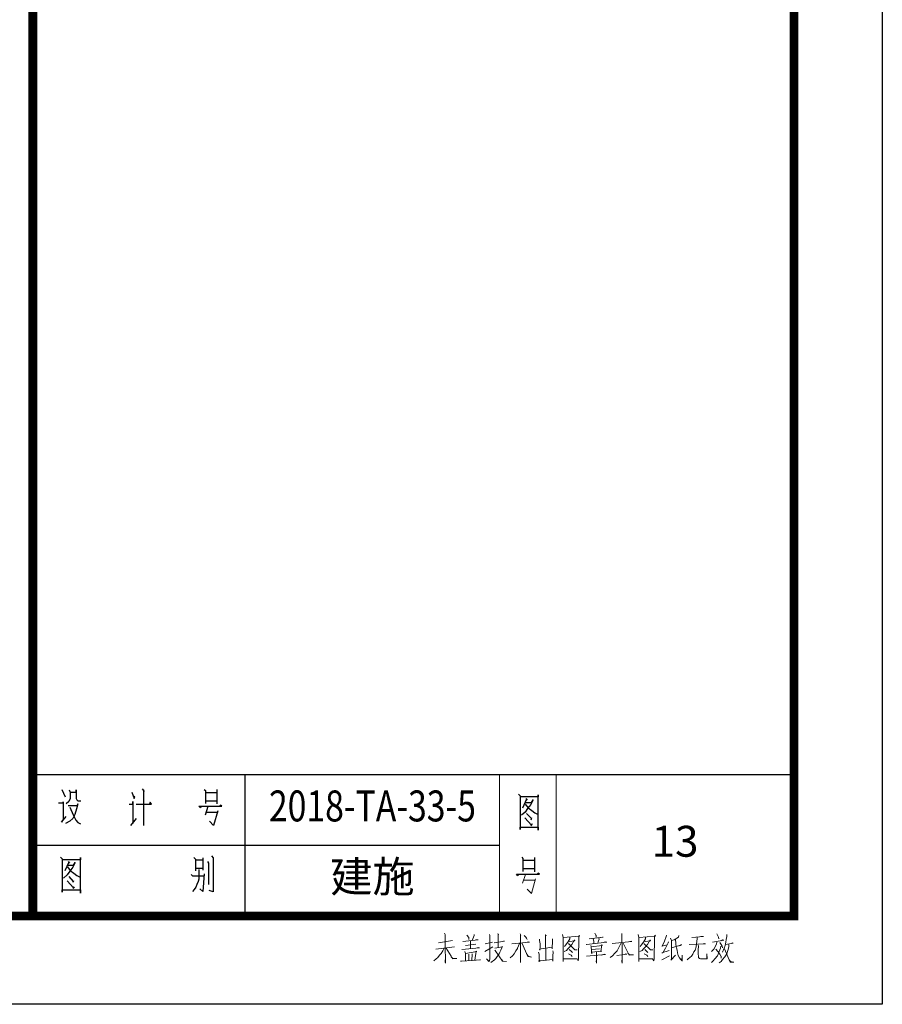
# Model space of a CAD drawing. Extents: x -110744 to 351144, y -329414 to 319066.
# Drawn here: x 270862 to 275744, y -266834 to -261261 of the extents above; entities that cross this region are included whole.
import ezdxf
from ezdxf.enums import TextEntityAlignment as Align

# ---------------------------------------------------------------- set-up
doc = ezdxf.new("R2010")
doc.units = 0
doc.header["$LTSCALE"] = 1000
doc.header["$MEASUREMENT"] = 0
doc.layers.add('SJY_TK_LAYER', color=154, linetype='Continuous')
doc.layers.add('TK_text', color=7, linetype='Continuous')
doc.styles.add('fast_楷体', font='simkai.ttf', dxfattribs={"width": 0.8, "height": 0.4})
doc.styles.add('fast_黑体', font='simhei.ttf', dxfattribs={"width": 0.8, "height": 0.7})
doc.styles.get("Standard").update_dxf_attribs({"font": 'gbenor.shx', "bigfont": 'gbcbig.shx'})
doc.styles.add('sxfs', font='txt', dxfattribs={"width": 0.7, "height": 3})
doc.styles.add('SXTSSD', font='tssdeng.shx', dxfattribs={"width": 0.7, "bigfont": 'tssdchn.shx'})

# ---------------------------------------------------------------- blocks, each defined once
blk = doc.blocks.new('A2图框')
at = {"layer": 'SJY_TK_LAYER', "color": 115}
for p, q in [((0, 420), (0, 0)), ((0, 0), (-594, 0))]:
    blk.add_line(p, q, dxfattribs=at)
at = {"layer": 'SJY_TK_LAYER', "color": 115, "const_width": 1}
blk.add_lwpolyline([(-569, 410), (-10, 410), (-10, 10), (-569, 10)], close=True, dxfattribs=at)
at = {"layer": 'SJY_TK_LAYER', "color": 115, "lineweight": 0}
for points in [[(-49.55, 8.05), (-49.5, 7.9), (-49.47, 6.78), (-49.44, 4.66), (-49.47, 4.78), (-49.47, 5.02)], [(-47.03, 7.84), (-46.79, 7.55), (-46.79, 7.34)], [(-46.2, 7.9), (-46.2, 7.78), (-46.41, 7.22)], [(-44.47, 7.9), (-44.44, 7.78), (-44.44, 5.16), (-44.47, 4.96), (-44.53, 4.84), (-44.79, 5.13), (-44.53, 4.9)], [(-43.53, 8.02), (-43.44, 7.87), (-43.47, 7.9), (-43.5, 6.43)], [(-41, 7.99), (-40.91, 7.84), (-40.94, 7.9), (-40.94, 4.75), (-40.97, 4.93), (-40.94, 5.37)], [(-38.14, 7.9), (-38.05, 7.75), (-38.11, 7.81), (-38.08, 4.99)], [(-36.2, 7.9), (-36.14, 7.57), (-36.11, 4.84), (-36.14, 5.13), (-34.53, 5.13), (-34.64, 5.16), (-34.88, 5.13)], [(-36.14, 7.57), (-34.26, 7.72), (-34.32, 7.81), (-34.35, 7.57), (-34.38, 5.19), (-34.41, 4.93), (-34.55, 5.13)], [(-32.53, 8.05), (-32.41, 7.84), (-32.38, 7.78), (-32.38, 7.6)], [(-29.47, 8.02), (-29.44, 5.84), (-29.44, 4.66), (-29.5, 4.84), (-29.44, 5.19)], [(-27.64, 7.9), (-27.58, 7.57), (-27.55, 4.84), (-27.58, 5.13), (-25.97, 5.13), (-26.08, 5.16), (-26.32, 5.13)], [(-27.58, 7.57), (-25.67, 7.72), (-25.76, 7.81), (-25.79, 7.57), (-25.82, 5.19), (-25.85, 4.93), (-26, 5.13)], [(-24.44, 7.84), (-24.47, 7.69), (-24.64, 7.13), (-24.91, 6.57), (-24.97, 6.57), (-24.35, 6.75)], [(-18.5, 7.4), (-18.55, 7.6), (-18.73, 7.99)], [(-18.08, 5.9), (-17.91, 6.34), (-17.79, 6.66), (-17.73, 7.05), (-17.67, 7.34), (-17.61, 7.69), (-17.61, 7.9)], [(-50.23, 6.96), (-48.67, 7.22)], [(-47.47, 7.1), (-45.76, 7.31), (-45.88, 7.31), (-46.03, 7.28)], [(-46.03, 6.81), (-47.2, 6.66)], [(-46.61, 7.16), (-46.61, 6.28)], [(-44.94, 6.84), (-44.14, 7.05)], [(-43.94, 6.96), (-42.76, 7.13), (-42.88, 7.16), (-43, 7.1)], [(-41.08, 6.9), (-41.29, 6.37), (-41.29, 6.31), (-41.47, 6.07), (-41.67, 5.72), (-41.88, 5.49), (-42.11, 5.25)], [(-41.94, 6.84), (-39.94, 7.05), (-40.03, 7.07), (-40.2, 7.05)], [(-40.82, 6.96), (-40.11, 5.43), (-39.73, 5.34), (-40.08, 5.46), (-40.23, 5.69)], [(-40.53, 7.78), (-40.35, 7.6), (-40.26, 7.49), (-40.2, 7.34)], [(-38.82, 7.37), (-38.79, 7.22), (-38.73, 6.84), (-38.73, 6.49), (-38.76, 6.13), (-38.79, 6.25), (-38.61, 6.28), (-37.38, 6.46), (-37.38, 6.28), (-37.35, 7.22), (-37.35, 7.43)], [(-35.5, 7.13), (-35.41, 7.1), (-34.79, 7.19), (-34.85, 7.28), (-35.14, 6.78), (-35.38, 6.52), (-35.58, 6.28), (-35.76, 6.1), (-36, 5.99)], [(-35.38, 7.55), (-35.38, 7.4), (-35.58, 7.02), (-35.85, 6.69), (-35.97, 6.55)], [(-35.55, 6.84), (-35.5, 6.84), (-34.79, 6.16), (-34.53, 6.16), (-34.79, 6.22), (-34.91, 6.25)], [(-33.53, 6.78), (-33.5, 6.78), (-31.2, 7.05), (-31.29, 7.07), (-31.5, 7.05)], [(-33.2, 7.4), (-31.58, 7.6), (-31.67, 7.6), (-31.88, 7.57)], [(-33, 6.66), (-32.94, 6.52), (-32.88, 5.72), (-32.91, 5.9), (-31.76, 6.02), (-31.85, 5.99), (-31.76, 6.78), (-31.73, 6.66), (-32.94, 6.52)], [(-32.73, 7.43), (-32.64, 7.13), (-32.64, 6.93)], [(-32.08, 7.49), (-32.05, 7.37), (-32.2, 6.99)], [(-29.55, 6.96), (-29.79, 6.49), (-30.03, 6.07), (-30.26, 5.78), (-30.55, 5.49), (-30.82, 5.28)], [(-30.58, 6.87), (-28.35, 7.1), (-28.44, 7.16), (-28.73, 7.07)], [(-29.35, 6.93), (-28.67, 5.57), (-28.17, 5.6), (-28.64, 5.63), (-28.79, 5.78)], [(-26.94, 7.13), (-26.85, 7.1), (-26.23, 7.19), (-26.29, 7.28), (-26.58, 6.78), (-26.82, 6.52), (-27.03, 6.28), (-27.2, 6.1), (-27.44, 5.99)], [(-26.82, 7.55), (-26.82, 7.4), (-27.03, 7.02), (-27.29, 6.69), (-27.41, 6.55)], [(-27, 6.84), (-26.94, 6.84), (-26.23, 6.16), (-25.97, 6.16), (-26.23, 6.22), (-26.35, 6.25)], [(-24.2, 7.07), (-24.23, 6.96), (-24.55, 6.37), (-24.85, 5.84), (-24.94, 5.81), (-24.11, 6.1)], [(-23.97, 7.49), (-23.88, 7.22), (-23.88, 6.4), (-23.88, 5.72), (-23.88, 5.07), (-23.94, 4.99), (-23.41, 5.57)], [(-23.03, 7.78), (-23.08, 7.6), (-23.58, 7.31), (-23.88, 7.22)], [(-23.85, 6.4), (-22.7, 6.72), (-22.76, 6.75), (-22.97, 6.63)], [(-23.41, 7.37), (-23.38, 6.9), (-23.32, 6.46), (-23.29, 6.4), (-23.23, 6.13), (-23.2, 5.84), (-23.11, 5.52), (-22.97, 5.25), (-22.82, 5.07), (-22.7, 4.96), (-22.64, 4.9), (-22.67, 5.55), (-22.7, 4.93)], [(-20.94, 7.57), (-20.94, 7.43), (-21.03, 6.84), (-21.08, 6.49), (-21.2, 6.13), (-21.32, 5.93), (-21.44, 5.69), (-21.61, 5.46), (-21.79, 5.31), (-21.97, 5.16), (-22.08, 5.05)], [(-21.88, 6.78), (-20, 6.84), (-20.08, 6.9), (-20.29, 6.84)], [(-21.58, 7.57), (-20.26, 7.66), (-20.35, 7.69), (-20.55, 7.66)], [(-20.85, 6.75), (-20.82, 6.6), (-20.85, 6.16), (-20.85, 5.69), (-20.82, 5.46), (-20.79, 5.31), (-20.7, 5.19), (-20.58, 5.16), (-20.41, 5.13), (-20.23, 5.13), (-19.88, 5.16), (-19.82, 5.19), (-19.88, 5.72), (-19.88, 5.19)], [(-18.73, 7.02), (-18.76, 6.81), (-19.08, 6.25), (-19.32, 5.96)], [(-19.23, 7.05), (-17.94, 7.25), (-18.05, 7.28), (-18.23, 7.19)], [(-17.38, 6.78), (-17.38, 6.49), (-17.47, 6.1), (-17.61, 5.72), (-17.82, 5.37), (-18.08, 5.07), (-18.26, 4.84), (-18.47, 4.69)], [(-18.38, 6.99), (-18.23, 6.78), (-18.11, 6.6), (-18.08, 6.4)], [(-17.76, 6.78), (-16.88, 6.93), (-16.97, 6.96), (-17.11, 6.87)], [(-49.61, 6.37), (-49.76, 6.05), (-49.94, 5.75), (-50.11, 5.55), (-50.32, 5.31), (-50.5, 5.16), (-50.76, 4.93)], [(-50.55, 6.25), (-48.41, 6.52)], [(-49.38, 6.37), (-48.79, 5.46), (-48.64, 5.16), (-48.17, 5.19), (-48.61, 5.19), (-48.79, 5.37)], [(-47.58, 6.22), (-45.61, 6.4), (-45.73, 6.43), (-46.03, 6.34)], [(-47.26, 5.99), (-47.2, 5.75), (-47.17, 4.93)], [(-47.2, 5.75), (-45.91, 5.96), (-45.97, 6.02), (-46.11, 4.99)], [(-46.79, 5.66), (-46.79, 4.93)], [(-46.44, 5.72), (-46.47, 4.93)], [(-45, 5.96), (-44.08, 6.52)], [(-43.88, 6.34), (-43, 6.49), (-43.03, 6.55), (-43.08, 6.4), (-43.17, 6.13), (-43.29, 5.9), (-43.38, 5.72), (-43.5, 5.55), (-43.61, 5.4), (-43.76, 5.19), (-43.91, 5.05), (-44.05, 4.93), (-44.17, 4.84), (-44.32, 4.72)], [(-43.88, 6.13), (-43.82, 6.1), (-43, 4.87), (-42.55, 4.84), (-42.97, 4.9), (-43.08, 5.05)], [(-38.91, 5.9), (-38.85, 5.69), (-38.85, 5.25), (-38.82, 4.84), (-38.91, 4.93), (-38.7, 4.93), (-37.32, 5.07), (-37.29, 4.9), (-37.29, 5.49), (-37.26, 5.9), (-37.29, 6.05)], [(-35.53, 5.72), (-35.23, 5.55), (-35.11, 5.43)], [(-35.44, 6.19), (-35.2, 5.99), (-35.08, 5.87)], [(-33.47, 5.46), (-31.35, 5.63), (-31.47, 5.66), (-31.76, 5.57)], [(-32.91, 6.19), (-32.03, 6.28)], [(-32.35, 5.9), (-32.35, 4.66), (-32.38, 4.87), (-32.35, 5.05)], [(-30.05, 5.52), (-28.91, 5.66), (-29.03, 5.72), (-29.2, 5.63)], [(-26.97, 5.72), (-26.67, 5.55), (-26.55, 5.43)], [(-26.88, 6.19), (-26.64, 5.99), (-26.53, 5.87)], [(-18.29, 6.57), (-18.32, 6.34), (-18.47, 5.96), (-18.67, 5.49), (-18.94, 5.13), (-19.14, 4.93), (-19.35, 4.72)], [(-18.85, 6.25), (-18.61, 5.96), (-18.38, 5.66), (-18.26, 5.43), (-18.23, 5.22), (-18.26, 5.46)], [(-17.88, 6.28), (-17.23, 4.78), (-16.82, 4.78), (-17.2, 4.84), (-17.35, 5.05)], [(-47.76, 4.87), (-47.64, 4.87), (-47.05, 4.93), (-47.03, 4.93), (-45.47, 5.02), (-45.55, 5.05), (-45.94, 4.99)], [(-24.94, 5.05), (-24.08, 5.49)]]:
    blk.add_lwpolyline(points, dxfattribs=at)
at = {"layer": 'TK_text', "width": 0.7, "flags": 3}
blk.add_attdef('LZFRAME', (-50.81, 416.01), '', height=2.5, dxfattribs=at)
at = {"layer": 'TK_text', "style": 'sxfs', "width": 0.7}
blk.add_attdef('LZTQINS', text='', height=2, dxfattribs=at).set_placement((-10, 10), align=Align.MIDDLE)
at = {"layer": 'TK_text', "color": 7, "style": 'sxfs', "width": 0.7, "flags": 3}
blk.add_attdef('LZBARCODE_T1', text='', height=3, dxfattribs=at).set_placement((-74.29, 0.93), align=Align.BOTTOM_RIGHT)
blk = doc.blocks.new('A2图签(建筑)_6')
at = {"layer": 'SJY_TK_LAYER', "color": 115}
for p, q in [((-86.12, 16), (0, 16)), ((-62.12, 0), (-62.12, 16)), ((-82.45, 13.44), (-82.85, 14.27)), ((-82.04, 14.27), (-81.95, 14.02)), ((-81.95, 14.02), (-81.92, 13.62)), ((-81.92, 13.62), (-81.95, 13.28)), ((-81.92, 14.02), (-81.24, 14.02)), ((-81.24, 14.02), (-81.24, 14.27)), ((-81.24, 14.27), (-81.24, 13.31)), ((-74.95, 14.02), (-74.68, 13.31)), ((-74.61, 13.44), (-74.8, 13.59)), ((-74.68, 13.31), (-74.61, 13.44)), ((-73.78, 14.39), (-73.54, 14.09)), ((-73.54, 14.09), (-73.63, 14.27)), ((-73.63, 14.27), (-73.63, 10.23)), ((-66.75, 14.33), (-66.63, 14.21)), ((-66.66, 13.99), (-65.37, 13.99)), ((-66.63, 14.21), (-66.63, 12.73)), ((-65.34, 14.3), (-65.34, 12.7)), ((-31.18, 13.79), (-31, 13.61)), ((-31, 13.61), (-31, 9.78)), ((-28.96, 13.48), (-31, 13.48)), ((-28.96, 9.72), (-28.96, 13.73)), ((-28.96, 13.73), (-28.96, 13.48)), ((-83.25, 12.79), (-82.72, 12.79)), ((-82.72, 12.79), (-82.72, 12.91)), ((-82.72, 12.91), (-82.72, 10.91)), ((-82.08, 12.94), (-82.38, 12.7)), ((-82.17, 12.51), (-81.12, 12.51)), ((-81.95, 13.28), (-82.08, 12.94)), ((-81.98, 12.33), (-81.86, 12.05)), ((-81.24, 13.31), (-81.18, 13.13)), ((-81.06, 12.7), (-81.21, 12.11)), ((-81.18, 13.13), (-81.06, 13.04)), ((-81.12, 12.51), (-81.06, 12.7)), ((-81.06, 13.04), (-80.72, 13.04)), ((-75.26, 12.64), (-74.83, 12.64)), ((-74.83, 12.64), (-74.83, 12.94)), ((-74.83, 12.94), (-74.83, 10.48)), ((-74.46, 12.64), (-72.73, 12.64)), ((-72.86, 12.88), (-72.95, 12.64)), ((-72.73, 12.64), (-72.86, 12.88)), ((-67.19, 12.24), (-67.37, 12.42)), ((-67.37, 12.42), (-64.75, 12.42)), ((-67.12, 12.39), (-67.19, 12.24)), ((-65.37, 13.01), (-66.66, 13.01)), ((-66.35, 12.39), (-66.66, 11.4)), ((-64.9, 12.54), (-65.06, 12.39)), ((-64.75, 12.42), (-64.9, 12.54)), ((-30.26, 13.21), (-30.72, 12.22)), ((-30.41, 12.65), (-30.07, 12.25)), ((-30.35, 13.3), (-30.19, 13.11)), ((-30.35, 12.84), (-29.7, 12.84)), ((-30.19, 13.11), (-30.26, 13.21)), ((-29.79, 12.62), (-30.16, 12.16)), ((-29.52, 13.14), (-29.79, 12.62)), ((-29.7, 12.84), (-29.52, 13.14)), ((-82.91, 10.63), (-82.38, 11.25)), ((-81.86, 12.05), (-81.71, 11.71)), ((-81.71, 11.71), (-81.49, 11.22)), ((-81.4, 11.47), (-81.64, 11.03)), ((-81.49, 11.22), (-81.3, 10.85)), ((-81.21, 12.11), (-81.4, 11.47)), ((-66.57, 11.74), (-65.34, 11.74)), ((-65.21, 11.9), (-65.71, 10.23)), ((-30.44, 11.76), (-30.84, 11.42)), ((-30.16, 12.16), (-30.44, 11.76)), ((-30.26, 11.6), (-29.73, 11.02)), ((-30.07, 12.25), (-29.67, 11.94)), ((-29.67, 11.94), (-29.33, 11.66)), ((-29.33, 11.66), (-29.02, 11.54)), ((-82.72, 10.91), (-82.91, 10.63)), ((-81.98, 10.73), (-82.45, 10.45)), ((-81.64, 11.03), (-81.98, 10.73)), ((-81.3, 10.85), (-81.06, 10.57)), ((-81.06, 10.57), (-80.75, 10.42)), ((-75.05, 10.23), (-74.43, 11.03)), ((-65.71, 10.23), (-66.17, 10.73)), ((-31, 9.78), (-31, 10.06)), ((-31, 10.06), (-28.96, 10.06)), ((-29.7, 10.28), (-30.47, 11.11)), ((-29.7, 11.11), (-29.79, 10.86)), ((-29.76, 10.21), (-29.64, 10.43)), ((-29.73, 11.02), (-29.7, 11.11)), ((-29.64, 10.43), (-29.7, 10.28)), ((-28.96, 10.06), (-28.96, 9.72)), ((-86.12, 8), (-33.32, 8)), ((-65.92, 6.82), (-65.73, 6.57)), ((-83.03, 6.66), (-82.84, 6.48)), ((-82.84, 6.48), (-82.84, 2.69)), ((-80.78, 6.35), (-82.84, 6.35)), ((-82.07, 6.08), (-82.53, 5.09)), ((-82.16, 6.17), (-82.01, 5.98)), ((-82.16, 5.74), (-81.55, 5.74)), ((-82.01, 5.98), (-82.07, 6.08)), ((-81.36, 6.05), (-81.64, 5.52)), ((-81.55, 5.74), (-81.36, 6.05)), ((-80.78, 2.59), (-80.78, 6.63)), ((-80.78, 6.63), (-80.78, 6.35)), ((-67.95, 6.63), (-67.74, 6.42)), ((-67.77, 6.35), (-66.9, 6.35)), ((-67.74, 6.42), (-67.74, 5.09)), ((-66.93, 6.57), (-66.93, 5.18)), ((-66.38, 6.17), (-66.29, 5.98)), ((-66.29, 5.98), (-66.29, 3.58)), ((-65.73, 6.57), (-65.73, 2.72)), ((-30.81, 6.64), (-30.69, 6.52)), ((-30.72, 6.3), (-29.42, 6.3)), ((-30.69, 6.52), (-30.69, 5.04)), ((-29.39, 6.61), (-29.39, 5.01)), ((-82.26, 4.66), (-82.69, 4.29)), ((-81.98, 5.06), (-82.26, 4.66)), ((-82.22, 5.55), (-81.92, 5.15)), ((-82.07, 4.47), (-81.58, 3.89)), ((-81.64, 5.52), (-81.98, 5.06)), ((-81.92, 5.15), (-81.52, 4.84)), ((-81.52, 4.84), (-81.18, 4.57)), ((-81.18, 4.57), (-80.87, 4.44)), ((-68.23, 4.69), (-68.07, 4.54)), ((-68.07, 4.54), (-66.75, 4.54)), ((-66.93, 5.37), (-67.77, 5.37)), ((-67.37, 5.25), (-67.37, 4.17)), ((-66.75, 4.78), (-66.9, 2.78)), ((-31.24, 4.55), (-31.4, 4.73)), ((-31.4, 4.73), (-28.81, 4.73)), ((-31.18, 4.7), (-31.24, 4.55)), ((-29.42, 5.32), (-30.72, 5.32)), ((-28.96, 4.86), (-29.12, 4.7)), ((-28.81, 4.73), (-28.96, 4.86)), ((-81.55, 3.18), (-82.29, 3.98)), ((-81.55, 3.98), (-81.64, 3.77)), ((-81.58, 3.89), (-81.55, 3.98)), ((-67.58, 3.58), (-67.7, 3.27)), ((-67.46, 3.89), (-67.58, 3.58)), ((-67.37, 4.17), (-67.46, 3.89)), ((-82.84, 2.69), (-82.84, 2.96)), ((-82.84, 2.96), (-80.78, 2.96)), ((-81.61, 3.09), (-81.48, 3.3)), ((-81.48, 3.3), (-81.55, 3.18)), ((-80.78, 2.96), (-80.78, 2.59)), ((-67.89, 2.99), (-68.07, 2.78)), ((-67.7, 3.27), (-67.89, 2.99)), ((-66.9, 2.78), (-67.24, 3.06)), ((-65.73, 2.72), (-66.19, 2.9))]:
    blk.add_line(p, q, dxfattribs=at)
at = {"layer": 'SJY_TK_LAYER', "color": 115, "lineweight": 0}
for p, q in [((-33.32, 0), (-33.32, 16)), ((-26.92, 0), (-26.92, 16)), ((-30.38, 4.7), (-30.72, 3.72)), ((-30.63, 4.05), (-29.39, 4.05)), ((-29.27, 4.21), (-29.73, 2.54)), ((-29.73, 2.54), (-30.19, 3.04))]:
    blk.add_line(p, q, dxfattribs=at)
at = {"layer": 'SJY_TK_LAYER', "color": 115, "const_width": 1}
blk.add_lwpolyline([(-86.15, 400), (0, 400), (0, 0), (-86.15, 0)], close=True, dxfattribs=at)
at = {"layer": 'TK_text', "color": 7, "flags": 8}
for tag, height, style, p in [('建设单位1', 4, 'fast_黑体', (-44.21, 384.94)), ('建设单位', 4, 'fast_黑体', (-44.07, 382.65)), ('建设单位2', 4, 'fast_黑体', (-44.06, 378.77)), ('合作单位1', 4, 'fast_黑体', (-43.15, 312.22)), ('合作单位', 4, 'fast_黑体', (-43.06, 309.09)), ('合作单位2', 4, 'fast_黑体', (-42.99, 305.83)), ('项目名称1', 4, 'fast_黑体', (-42.16, 274.69)), ('项目名称', 4, 'fast_黑体', (-42.46, 271.16)), ('项目名称2', 4, 'fast_黑体', (-42.16, 268.18)), ('子项名称', 3.5, 'fast_黑体', (-50.06, 251.59)), ('图名1', 4, 'fast_黑体', (-43.08, 234.38)), ('图纸名称', 4, 'fast_黑体', (-43.06, 230.09)), ('图名2', 4, 'fast_黑体', (-43.16, 225.77)), ('院长', 3.5, 'fast_楷体', (-49.59, 200.59)), ('审定', 3.5, 'fast_楷体', (-49.59, 192.59)), ('审核', 3.5, 'fast_楷体', (-49.59, 184.59)), ('项目负责', 3.5, 'fast_楷体', (-49.59, 176.59)), ('专业负责', 3.5, 'fast_楷体', (-49.59, 168.59)), ('设计', 3.5, 'fast_楷体', (-49.59, 160.59)), ('制图', 3.5, 'fast_楷体', (-49.59, 152.8)), ('校对', 3.5, 'fast_楷体', (-49.59, 144.8)), ('图号', 3.5, 'fast_黑体', (-13.46, 8))]:
    blk.add_attdef(tag, text='', height=height, dxfattribs=dict(at, style=style)).set_placement(p, align=Align.MIDDLE)
at = {"layer": 'TK_text', "color": 7, "style": 'fast_黑体', "width": 0.8, "flags": 8}
for tag, p in [('出图日期', (-9.5, 251.59)), ('设计号', (-47.72, 12))]:
    blk.add_attdef(tag, text='', height=3.5, dxfattribs=at).set_placement(p, align=Align.MIDDLE)
at = {"layer": 'TK_text', "color": 7, "style": 'fast_楷体', "flags": 3}
for tag, height, p in [('N院长_T6_H6', 3.5, (-16.53, 200.59)), ('N审定_T6_H6', 3.5, (-16.53, 192.59)), ('N审核_T6_H6', 3.5, (-16.53, 184.59)), ('N项目负责_T6_H6_MH4_W18', 3.5, (-16.53, 176.59)), ('N专业负责_T6_H6_MH4_W18', 3.5, (-16.53, 168.59)), ('N设计_T6_H6_MH4_W18', 3.5, (-16.53, 160.59)), ('N制图_T6_H6_MH4_W18', 3.5, (-16.53, 152.59)), ('N校对_T6_H6', 3.5, (-16.53, 144.59)), ('LZHQ_N建筑_T6_H6', 2, (-52, 129.79)), ('LZHQ_N电气_T6_H6', 2, (-10, 129.79)), ('LZHQ_N结构_T6_H6', 2, (-52, 122.59)), ('LZHQ_N暖通_T6_H6', 2, (-10, 122.59)), ('LZHQ_N给排水_T6_H6', 2, (-52, 115.39)), ('LZHQ_N风景园林_T6_H6', 2, (-10, 115.39))]:
    blk.add_attdef(tag, text='', height=height, dxfattribs=at).set_placement(p, align=Align.MIDDLE_CENTER)
at = {"layer": 'TK_text', "color": 7, "style": 'SXTSSD', "width": 0.7, "flags": 3}
for tag, p in [('LZCO_NCB-W67-H28_T7', (-55.14, 95.78)), ('LZCO_NFZR-W40-H25_T7', (-13.53, 95.81)), ('LZCO_NCDI_XMFZRID-W74-H36_T7', (-44.95, 67.58)), ('LZCO_NCDI_ZYFZRRID-W74-H36_T7', (-44.95, 36.79))]:
    blk.add_attdef(tag, text='', height=4, dxfattribs=at).set_placement(p, align=Align.MIDDLE_CENTER)
at = {"layer": 'TK_text', "color": 7, "lineweight": 0, "style": 'fast_黑体', "flags": 8}
blk.add_attdef('图别', text='', height=3.5, dxfattribs=at).set_placement((-47.72, 4), align=Align.MIDDLE)

msp = doc.modelspace()

# ---------------------------------------------------------------- block references
at = {"layer": 'SJY_TK_LAYER', "xscale": 50, "yscale": 50, "zscale": 50}
msp.add_blockref('A2图框', (275743.9, -266834), dxfattribs=at)
at = {"layer": 'SJY_TK_LAYER'}
ref = msp.add_blockref('A2图签(建筑)_6', (275243.9, -266334), dxfattribs=dict(at, xscale=50, yscale=50, zscale=50))
ref.add_attrib('设计号', '2018-TA-33-5', dxfattribs={"layer": 'TK_text', "color": 7, "height": 175, "style": 'fast_黑体', "width": 0.8}).set_placement((272858.1, -265734), align=Align.MIDDLE)
ref.add_attrib('图别', '建施', dxfattribs={"layer": 'TK_text', "color": 7, "lineweight": 0, "height": 175, "style": 'fast_黑体'}).set_placement((272858.1, -266134), align=Align.MIDDLE)
ref.add_attrib('图号', '13', dxfattribs={"layer": 'TK_text', "color": 7, "height": 175, "style": 'fast_黑体'}).set_placement((274571, -265934), align=Align.MIDDLE)

doc.saveas('drawing.dxf')
